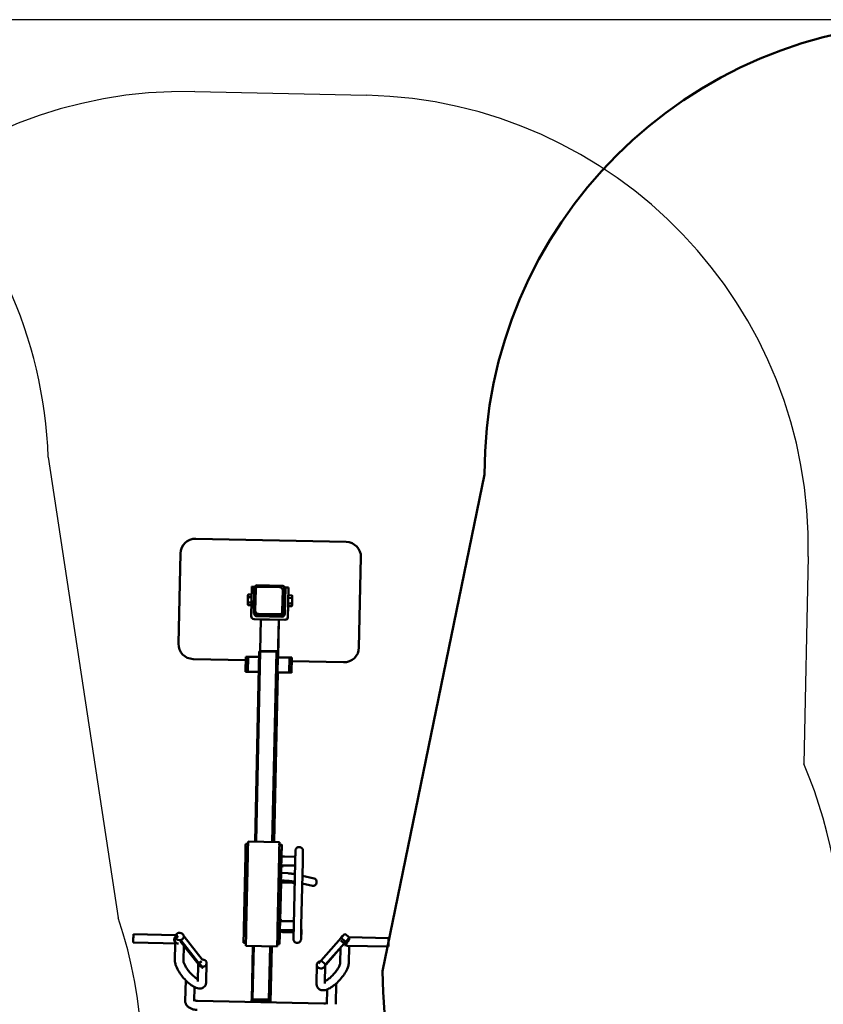
# Model space of a CAD drawing. Units: millimetres. Extents: x -2394 to 17606, y 7494 to 17504.
# Drawn here: x 5940 to 8610, y 14226 to 17498 of the extents above; entities that cross this region are included whole.
import ezdxf

# ---------------------------------------------------------------- set-up
doc = ezdxf.new("R2010")
doc.units = ezdxf.units.MM
doc.header["$MEASUREMENT"] = 0
for name, color, linetype, lineweight in [('Reference (ISO)', 7, 'Continuous', 35), ('Sketch Geometry (ISO)', 7, 'Continuous', 25), ('Visible (ISO)', 7, 'Continuous', 50)]:
    doc.layers.add(name, color=color, linetype=linetype, lineweight=lineweight)

msp = doc.modelspace()

# ---------------------------------------------------------------- linework, layer by layer
msp.add_lwpolyline([(17606.2, 17497.8), (-2393.8, 17497.8), (-2393.8, 7497.8), (17606.2, 7497.8)], close=True)
at = {"layer": 'Reference (ISO)'}
msp.add_line((7145.2, 14335.7), (7483.8, 15986.8), dxfattribs=at)
for centre, start, end in [((8983.8, 15986.8), 90, 180), ((8645.2, 14335.7), 180, 261.2673)]:
    msp.add_arc(centre, 1500, start, end, dxfattribs=at)
at = {"layer": 'Sketch Geometry (ISO)'}
for p, q in [((6521.5, 17258.9), (7092.1, 17246.5)), ((6034.5, 16043.9), (6266.5, 14512.7)), ((8559.3, 15714.4), (8544.4, 15025.4))]:
    msp.add_line(p, q, dxfattribs=at)
for centre, start, end in [((4535.4, 15991.7), 1.9942, 91.9942), ((4847.1, 14027.5), 312.5212, 18.8709)]:
    msp.add_arc(centre, 1500, start, end, dxfattribs=at)
for centre, major_axis, start_param, end_param in [((6489, 15759.2), (-1499.7, 32.5), 4.712389, 6.283185), ((7059.6, 15746.9), (1499.7, -32.5), 0, 1.570796), ((7167, 14431.4), (1499.7, -32.5), 5.699526, 6.711978)]:
    msp.add_ellipse(centre, major_axis=major_axis, ratio=0.999999, start_param=start_param, end_param=end_param, dxfattribs=at)
at = {"layer": 'Visible (ISO)'}
for p, q in [((7483.8, 15986.8), (7145.2, 14335.7)), ((7024.6, 15762.3), (6524.7, 15773.1)), ((7024.6, 15762.3), (7024.6, 15762.3)), ((6473.6, 15724.2), (6467.1, 15424.3)), ((7067, 15411.3), (7073.5, 15711.2)), ((7067, 15411.3), (7073.5, 15711.2)), ((6710.9, 15613.7), (6708.7, 15515.7)), ((6720.3, 15613.5), (6710.9, 15613.7)), ((6719.1, 15608.9), (6717.3, 15528.9)), ((6809.2, 15616.9), (6729.3, 15618.6)), ((6803.9, 15612), (6733.9, 15613.5)), ((6804.1, 15612), (6803.9, 15612)), ((6803.9, 15612), (6803.9, 15612)), ((6811.6, 15616.9), (6809.2, 15616.9)), ((6822.8, 15611.2), (6820.9, 15523.3)), ((6832.8, 15611), (6822.8, 15611.2)), ((6830.7, 15513), (6832.8, 15611)), ((6832.4, 15585.1), (6833, 15611)), ((6832.8, 15611), (6833, 15611)), ((6698.2, 15584.6), (6698.1, 15582.4)), ((6698.2, 15585.7), (6699.5, 15587.9)), ((6710.1, 15578.8), (6699.3, 15579)), ((6710.3, 15587.7), (6699.6, 15588)), ((6723.7, 15603.8), (6722.2, 15533.8)), ((6812.2, 15531.8), (6813.7, 15601.8)), ((6812.2, 15531.8), (6813.7, 15601.8)), ((6812.4, 15531.8), (6813.9, 15601.8)), ((6813.4, 15577.6), (6813.2, 15577.6)), ((6817.3, 15526.7), (6819, 15606.7)), ((6822.1, 15577.4), (6820.6, 15577.4)), ((6820.8, 15577.4), (6821.4, 15606.6)), ((6832.1, 15576.1), (6843.7, 15575.9)), ((6832.3, 15585.1), (6843.9, 15584.8)), ((6845.2, 15582.6), (6843.9, 15584.8)), ((6845.2, 15581.4), (6845.1, 15579.2)), ((6845.1, 15579.2), (6845.1, 15581.4)), ((6697.5, 15554.4), (6698.8, 15552.2)), ((6697.6, 15557.8), (6697.6, 15555.6)), ((6697.9, 15572.3), (6697.8, 15567.9)), ((6709.5, 15551.9), (6698.8, 15552.2)), ((6709.7, 15560.9), (6699, 15561.1)), ((6813, 15557.6), (6812.7, 15557.6)), ((6819.7, 15526.7), (6820.3, 15557.4)), ((6821.7, 15557.4), (6820.1, 15557.4)), ((6830.9, 15513), (6831.7, 15549.3)), ((6831.6, 15549.3), (6843.2, 15549)), ((6831.7, 15558.2), (6843.3, 15558)), ((6844.5, 15551.3), (6843.2, 15549.1)), ((6844.6, 15554.6), (6844.5, 15552.4)), ((6844.5, 15552.4), (6844.6, 15554.6)), ((6844.9, 15569.1), (6844.8, 15564.7)), ((6844.8, 15564.7), (6844.9, 15569.1)), ((6727.1, 15518.7), (6807.1, 15516.9)), ((6810.7, 15513.5), (6728.7, 15515.3)), ((6732, 15523.6), (6802, 15522)), ((6802, 15522), (6802.2, 15522)), ((6802, 15522), (6802, 15522)), ((6809.5, 15516.9), (6807.1, 15516.9)), ((6718.5, 15505.5), (6820.5, 15503.3)), ((6738.3, 15400.6), (6740.5, 15505)), ((6740.5, 15505), (6800.5, 15503.7)), ((6797.8, 15378.7), (6800.5, 15503.7)), ((6798, 15378.7), (6800.7, 15503.7)), ((6820.5, 15503.3), (6820.7, 15503.3)), ((6689.9, 15331.1), (6691, 15381)), ((6698.4, 15380.9), (6691, 15381)), ((6697.3, 15330.9), (6698.4, 15380.9)), ((6698.4, 15380.9), (6735.4, 15380.1)), ((6735.8, 15398.4), (6722.1, 14766.6)), ((6735.9, 15398.4), (6722.1, 14766.6)), ((6735.9, 15398.5), (6722.2, 14766.6)), ((6735.9, 15398.5), (6722.2, 14766.6)), ((6736.1, 15398.5), (6722.3, 14766.6)), ((6736.2, 15398.5), (6722.5, 14766.6)), ((6736.5, 15398.6), (6722.7, 14766.6)), ((6736.6, 15398.6), (6722.8, 14766.6)), ((6736.7, 15398.6), (6722.9, 14766.6)), ((6737, 15398.6), (6723.2, 14766.6)), ((6737.3, 15398.6), (6723.6, 14766.6)), ((6737.6, 15398.6), (6723.8, 14766.6)), ((6737.7, 15398.6), (6723.9, 14766.6)), ((6738.1, 15398.6), (6724.3, 14766.6)), ((6738.5, 15398.6), (6724.7, 14766.6)), ((6738.8, 15398.6), (6725.1, 14766.6)), ((6735.9, 15398.4), (6735.8, 15398.4)), ((6735.9, 15398.5), (6735.9, 15398.4)), ((6735.9, 15398.5), (6735.9, 15398.5)), ((6736.1, 15398.5), (6735.9, 15398.5)), ((6736.2, 15398.5), (6736.1, 15398.5)), ((6736.5, 15398.6), (6736.2, 15398.5)), ((6736.6, 15398.6), (6736.5, 15398.6)), ((6736.7, 15398.6), (6736.6, 15398.6)), ((6737, 15398.6), (6736.7, 15398.6)), ((6737.3, 15398.6), (6737, 15398.6)), ((6737.6, 15398.6), (6737.3, 15398.6)), ((6737.7, 15400.6), (6737.6, 15398.6)), ((6737.7, 15398.6), (6737.6, 15398.6)), ((6793.7, 15399.4), (6737.7, 15400.6)), ((6738.1, 15398.6), (6737.7, 15398.6)), ((6738.5, 15398.6), (6738.1, 15398.6)), ((6738.8, 15398.6), (6738.5, 15398.6)), ((6792.8, 15397.5), (6738.8, 15398.6)), ((6792.8, 15397.5), (6779, 14765.4)), ((6793.2, 15397.5), (6779.4, 14765.4)), ((6793.6, 15397.4), (6779.8, 14765.4)), ((6794, 15397.4), (6780.2, 14765.4)), ((6794, 15397.4), (6780.3, 14765.4)), ((6794.3, 15397.4), (6780.5, 14765.4)), ((6794.7, 15397.4), (6780.9, 14765.4)), ((6795, 15397.3), (6781.2, 14765.3)), ((6795.1, 15397.3), (6781.3, 14765.3)), ((6795.2, 15397.3), (6781.4, 14765.3)), ((6795.4, 15397.3), (6781.6, 14765.3)), ((6795.6, 15397.2), (6781.8, 14765.3)), ((6795.7, 15397.2), (6781.9, 14765.3)), ((6795.7, 15397.2), (6782, 14765.3)), ((6795.8, 15397.1), (6782, 14765.3)), ((6795.8, 15397.1), (6782.1, 14765.3)), ((6795.8, 15391.5), (6782.1, 14765.3)), ((6793.2, 15397.5), (6792.8, 15397.5)), ((6793.6, 15397.4), (6793.2, 15397.5)), ((6793.7, 15399.4), (6793.6, 15397.4)), ((6794, 15397.4), (6793.6, 15397.4)), ((6793.7, 15397.4), (6793.7, 15399.4)), ((6794, 15397.4), (6794, 15397.4)), ((6794.3, 15397.4), (6794, 15397.4)), ((6794.7, 15397.4), (6794.3, 15397.4)), ((6795, 15397.3), (6794.7, 15397.4)), ((6795.1, 15397.3), (6795, 15397.3)), ((6795.2, 15397.3), (6795.1, 15397.3)), ((6795.4, 15397.3), (6795.2, 15397.3)), ((6795.6, 15397.2), (6795.4, 15397.3)), ((6795.7, 15397.2), (6795.6, 15397.2)), ((6795.7, 15397.2), (6795.7, 15397.2)), ((6795.8, 15397.1), (6795.7, 15397.2)), ((6795.8, 15397.1), (6795.8, 15397.1)), ((6795.8, 15391.5), (6795.8, 15397.1)), ((6797.6, 15379.7), (6796.5, 15327.7)), ((6797.8, 15379.7), (6797.8, 15378.7)), ((6516, 15373.2), (6690.8, 15369.4)), ((6797.6, 15378.7), (6796.5, 15328.7)), ((6797.6, 15378.7), (6836.5, 15377.9)), ((6836.5, 15377.9), (6835.4, 15327.9)), ((6836.5, 15377.9), (6843.9, 15377.7)), ((6843.9, 15377.7), (6842.8, 15327.7)), ((6843.6, 15366.1), (7015.9, 15362.4)), ((7015.9, 15362.4), (7015.9, 15362.4)), ((6697.3, 15330.9), (6689.9, 15331.1)), ((6734.4, 15330.1), (6697.3, 15330.9)), ((6784.5, 14765.3), (6796.7, 15328.7)), ((6784.7, 14765.3), (6796.9, 15328.7)), ((6835.4, 15327.9), (6796.5, 15328.7)), ((6796.7, 15328.7), (6796.7, 15327.7)), ((6835.4, 15327.9), (6842.8, 15327.7)), ((6690.8, 14758.8), (6698.3, 14758.6)), ((6698.5, 14767.1), (6697.7, 14737.3)), ((6802.5, 14764.9), (6698.5, 14767.1)), ((6801.7, 14735.1), (6802.5, 14764.9)), ((6802.3, 14756.2), (6802.5, 14764.9)), ((6690.2, 14756.5), (6689.6, 14730.2)), ((6698.2, 14756.6), (6690.3, 14756.8)), ((6810.3, 14756.1), (6802.3, 14756.3)), ((6809.6, 14716.5), (6810.3, 14755.5)), ((6810.2, 14755), (6809.6, 14727.7)), ((6880.6, 14720.1), (6880.8, 14733.1)), ((6689.4, 14722.3), (6684.1, 14476.8)), ((6697.4, 14721.6), (6692.1, 14479.3)), ((6796.1, 14477), (6801.4, 14719.3)), ((6796.1, 14476), (6801.4, 14718.3)), ((6809.4, 14719.8), (6804, 14474.1)), ((6808.7, 14686.4), (6809.4, 14716.3)), ((6855.3, 14716.3), (6819.4, 14717.1)), ((6855, 14698.1), (6850.4, 14489.3)), ((6855.3, 14716.3), (6854.7, 14686.5)), ((6855.3, 14716.3), (6855.3, 14715.7)), ((6855.3, 14715.7), (6855.3, 14713.4)), ((6880, 14697.6), (6875.4, 14488.8)), ((6808.2, 14663), (6831.3, 14661.1)), ((6808.6, 14662.9), (6808.7, 14664.7)), ((6808.7, 14684.3), (6808.7, 14686.4)), ((6814.7, 14684.1), (6808.7, 14684.3)), ((6808.9, 14675.1), (6809, 14684.3)), ((6814.7, 14684.2), (6814.7, 14686.3)), ((6818.7, 14687.3), (6854.7, 14686.5)), ((6854.7, 14685.8), (6818.7, 14686.6)), ((6854.7, 14686.5), (6854.7, 14686.2)), ((6805.2, 14505.3), (6807.9, 14630.5)), ((6807.7, 14637.6), (6807.7, 14637.9)), ((6807.7, 14637.9), (6829.2, 14636.2)), ((6807.7, 14637.6), (6828, 14636)), ((6807.7, 14630.5), (6807.7, 14637.6)), ((6853.5, 14629.5), (6807.7, 14630.5)), ((6828, 14636), (6828, 14636.3)), ((6828, 14636), (6853.5, 14630.6)), ((6842.6, 14634.5), (6853.5, 14632.2)), ((6847.8, 14658.9), (6854.1, 14657.6)), ((6848.5, 14628.1), (6848.5, 14629.1)), ((6852.8, 14625.7), (6852.9, 14627.4)), ((6878.4, 14626.9), (6912.8, 14619.7)), ((6879, 14652.4), (6918, 14644.2)), ((6882.1, 14625.8), (6879.6, 14626.7)), ((6882.4, 14626.1), (6882.4, 14625.6)), ((6804, 14471.7), (6804.7, 14501.5)), ((6805, 14502.8), (6805.1, 14505.3)), ((6811.1, 14505.2), (6805.1, 14505.3)), ((6811, 14502.6), (6811.1, 14505.1)), ((6850.7, 14501.5), (6814.7, 14502.3)), ((6850.7, 14501.5), (6850, 14471.7)), ((6850.7, 14501.5), (6850.7, 14501.2)), ((6472.9, 14464), (6472.4, 14463.6)), ((6473.3, 14463.5), (6472.9, 14464)), ((6683.9, 14467.9), (6683.1, 14431.1)), ((6803.8, 14465.3), (6803.1, 14427.3)), ((6804, 14469.5), (6804, 14471.7)), ((6810, 14469.4), (6804, 14469.5)), ((6804.3, 14466.5), (6804.4, 14469.5)), ((6810, 14469.4), (6810, 14471.5)), ((6814, 14472.5), (6850, 14471.7)), ((6850, 14471.1), (6814, 14471.9)), ((6849.9, 14465), (6814.2, 14465.7)), ((6814.4, 14471.7), (6850, 14470.9)), ((6850.1, 14473.4), (6850, 14471.1)), ((6850, 14471.7), (6850, 14471.1)), ((6874.5, 14442.1), (6875.5, 14472.6)), ((6316.9, 14430.9), (6466.6, 14427.6)), ((6317.5, 14458.9), (6457.9, 14455.8)), ((6457, 14451.7), (6456.7, 14432.6)), ((6460, 14454.3), (6459.4, 14453.3)), ((6464.2, 14457.4), (6460, 14454.3)), ((6460, 14454.3), (6466.6, 14447.6)), ((6473.3, 14435.4), (6532.2, 14360.7)), ((6475.3, 14438.6), (6535.4, 14362.4)), ((6486.1, 14450.4), (6485, 14451.5)), ((6485, 14451.2), (6485, 14448)), ((6486.3, 14450.6), (6485, 14449.6)), ((6546.2, 14374.6), (6486.3, 14450.6)), ((6691.1, 14430.3), (6683.1, 14430.4)), ((6683.6, 14430.1), (6691.1, 14429.9)), ((6691.7, 14461.6), (6690.9, 14420.3)), ((6794.9, 14418), (6795.7, 14459.4)), ((6803.1, 14425.2), (6804.1, 14457.6)), ((7007.3, 14446.5), (6941.2, 14371.5)), ((7022, 14433.4), (7007.3, 14446.5)), ((7007.3, 14446.5), (7007.4, 14446.5)), ((7020.4, 14460.4), (7007.4, 14446.5)), ((7007.4, 14446.5), (7020.6, 14434.7)), ((7035.1, 14447.3), (7020.4, 14460.4)), ((7021.9, 14433.3), (7022, 14433.4)), ((7022, 14433.4), (7022, 14433.4)), ((7023.1, 14434.4), (7035.1, 14447.3)), ((7165.4, 14445.4), (7034, 14448.3)), ((7034, 14444.7), (7035.3, 14446.1)), ((7034.2, 14442.3), (7034.1, 14441.4)), ((7035.1, 14447.3), (7035.3, 14446.1)), ((6456.6, 14427.9), (6455.5, 14371.2)), ((6484.5, 14421.2), (6483.5, 14370.7)), ((6690.9, 14420.3), (6794.9, 14418)), ((6714.5, 14419.8), (6710.6, 14240.7)), ((6714.5, 14419.8), (6710.6, 14240.8)), ((6714.6, 14419.8), (6710.7, 14240.8)), ((6714.6, 14419.8), (6710.7, 14240.9)), ((6714.7, 14419.8), (6710.8, 14241)), ((6714.9, 14419.8), (6711, 14241.2)), ((6715.1, 14419.8), (6711.2, 14241.4)), ((6715.2, 14419.8), (6711.4, 14241.5)), ((6715.4, 14419.8), (6711.5, 14241.6)), ((6715.7, 14419.7), (6711.8, 14241.8)), ((6716, 14419.7), (6712.1, 14242)), ((6716.3, 14419.7), (6712.4, 14242.1)), ((6716.3, 14419.7), (6712.5, 14242.1)), ((6716.7, 14419.7), (6712.8, 14242.2)), ((6717.1, 14419.7), (6713.2, 14242.3)), ((6717.5, 14419.7), (6713.6, 14242.4)), ((6771.5, 14418.5), (6767.6, 14241)), ((6771.9, 14418.5), (6768, 14240.8)), ((6772.3, 14418.5), (6768.4, 14240.6)), ((6772.6, 14418.5), (6768.7, 14240.3)), ((6772.7, 14418.5), (6768.8, 14240.3)), ((6773, 14418.5), (6769.1, 14240)), ((6773.3, 14418.5), (6769.4, 14239.7)), ((6773.6, 14418.5), (6769.7, 14239.2)), ((6773.7, 14418.5), (6769.8, 14238.9)), ((6773.9, 14418.5), (6769.9, 14238.6)), ((6774.1, 14418.5), (6770, 14232.2)), ((6774.3, 14418.5), (6770.2, 14232.2)), ((6774.4, 14418.5), (6770.3, 14232.2)), ((6774.4, 14418.5), (6770.3, 14232.2)), ((6774.5, 14418.5), (6770.4, 14232.2)), ((6774.5, 14418.5), (6770.4, 14232.2)), ((6774.6, 14418.5), (6770.5, 14232.2)), ((6773, 14232.1), (6777, 14418.4)), ((6773.1, 14232.1), (6777.2, 14418.4)), ((6795.1, 14425.6), (6794.9, 14418)), ((6803.1, 14425.1), (6795.1, 14425.2)), ((6956, 14358.4), (7018.5, 14429.4)), ((6957.4, 14358.5), (7017.1, 14426.3)), ((7005.6, 14413.3), (7004.7, 14362.4)), ((7164.8, 14417.5), (7025.8, 14420.5)), ((7033.8, 14420.3), (7032.7, 14361.8)), ((6535.3, 14362.4), (6543.3, 14368.4)), ((6535.4, 14362.4), (6543.5, 14368.6)), ((6941.3, 14371.5), (6931.9, 14361.5)), ((6941.2, 14371.5), (6956, 14358.4)), ((6532.8, 14359.7), (6531.7, 14301.6)), ((6532.2, 14360.7), (6532, 14360.5)), ((6532, 14360.5), (6533, 14359.5)), ((6535.3, 14362.4), (6547.9, 14349.5)), ((6535.4, 14362.4), (6535.3, 14362.4)), ((6544.5, 14347.8), (6545.8, 14346.4)), ((6547.9, 14349.5), (6545.8, 14346.4)), ((6545.8, 14346.4), (6546.8, 14347.2)), ((6547.9, 14349.5), (6548.6, 14350.1)), ((6560.9, 14362.1), (6559.7, 14301)), ((6926.5, 14357.1), (6925.4, 14296)), ((6954.5, 14356.6), (6953.4, 14295.5)), ((6954.5, 14355.3), (6957.4, 14358.4)), ((6954.5, 14356.8), (6956, 14358.4)), ((6956, 14358.4), (6956, 14358.4)), ((6957.4, 14358.5), (6957.4, 14358.4)), ((6489.9, 14236.5), (6491.2, 14305.4)), ((6519.9, 14235.9), (6520.8, 14282.7)), ((6960.7, 14274.9), (6959.8, 14226.3)), ((6991.1, 14294.6), (6989.8, 14225.7)), ((6529.9, 14237.4), (6949.8, 14228.3)), ((6710, 14239.1), (6709.9, 14233.5)), ((6714, 14235.6), (6713.9, 14233.4)), ((6766.1, 14241.3), (6714.1, 14242.4)), ((6762, 14238), (6718, 14238.9)), ((6765.9, 14232.3), (6766, 14234.5)), ((6769.9, 14232.2), (6770, 14237.8)), ((6769.9, 14232.2), (6770, 14237.8))]:
    msp.add_line(p, q, dxfattribs=at)
for centre, start, end in [((8983.8, 15986.8), 90, 180), ((8645.2, 14335.7), 180, 261.2673)]:
    msp.add_arc(centre, 1500, start, end, dxfattribs=at)
for centre, major_axis, ratio, start_param, end_param in [((6523.6, 15723.1), (1.1, 50), 0.999999, 0, 1.570796), ((7023.5, 15712.3), (1.1, 50), 0.999999, 4.712389, 6.283185), ((7023.5, 15712.3), (1.1, 50), 0.999999, 4.712389, 6.283185), ((6729, 15608.6), (0.22, 10), 0.999999, 0, 1.570796), ((6733.7, 15603.5), (0.22, 10), 0.999999, 0, 1.570796), ((6803.7, 15602), (0.22, 10), 0.999999, 4.712389, 6.283185), ((6803.7, 15602), (0.22, 10), 0.999999, 4.712389, 6.283185), ((6803.9, 15602), (0.22, 10), 0.999999, 4.712389, 6.283185), ((6809, 15606.9), (0.22, 10), 0.999999, 4.712389, 6.283185), ((6811.4, 15606.9), (0.22, 10), 0.999999, 4.712389, 6.283185), ((6697.9, 15570.1), (0.3, 15.7), 0.001592, 0.664435, 1.42996), ((6697.9, 15570.1), (0.3, 15.7), 0.001592, 0.002758, 0.382763), ((6844.8, 15566.9), (0.3, 15.7), 0.001592, 4.853225, 5.618751), ((6844.8, 15566.9), (-0.3, -15.7), 0.001592, 3.806027, 4.571553), ((6844.8, 15566.9), (0.3, 15.7), 0.001592, 5.900422, 6.665948), ((6697.9, 15570.1), (-0.3, -15.7), 0.001592, 5.900422, 6.280427), ((6697.9, 15570.1), (0.3, 15.7), 0.001592, 1.711632, 2.477158), ((6844.8, 15566.9), (-0.3, -15.7), 0.001592, 5.900422, 6.665948), ((6844.8, 15566.9), (0.3, 15.7), 0.001592, 3.806027, 4.571553), ((6844.8, 15566.9), (-0.3, -15.7), 0.001592, 4.853225, 5.618751), ((6718.7, 15515.5), (-0.22, -10), 0.999999, 4.712389, 6.283185), ((6727.3, 15528.7), (-0.22, -10), 0.999999, 4.712389, 6.283185), ((6729, 15525.3), (-0.22, -10), 0.999999, 4.992037, 6.283185), ((6729.1, 15525.2), (-0.22, -10), 0.999999, 5.025009, 6.283185), ((6732.2, 15533.6), (-0.22, -10), 0.999999, 4.712389, 6.283185), ((6802.2, 15532), (-0.22, -10), 0.999999, 0, 1.570796), ((6802.2, 15532), (-0.22, -10), 0.999999, 0, 1.570796), ((6802.4, 15532), (-0.22, -10), 0.999999, 0, 1.570796), ((6807.3, 15526.9), (-0.22, -10), 0.999999, 0, 1.570796), ((6809.7, 15526.9), (-0.22, -10), 0.999999, 0, 1.570796), ((6810.9, 15523.5), (-0.22, -10), 0.999999, 0, 1.570796), ((6820.7, 15513.3), (-0.22, -10), 0.999999, 0, 1.570796), ((6820.9, 15513.3), (-0.22, -10), 0.999999, 0, 1.570796), ((6517.1, 15423.2), (-1.1, -50), 0.999999, 4.712389, 6.283185), ((6793.8, 15379.8), (-0.09, -4), 0.999999, 1.570796, 2.698731), ((6793.6, 15379.8), (0.09, 4), 0.999999, 4.712389, 5.777672), ((7017, 15412.4), (-1.1, -50), 0.999999, 0, 1.570796), ((7017, 15412.4), (-1.1, -50), 0.999999, 0, 1.570796), ((6792.5, 15327.8), (0.09, 4), 0.999999, 3.644286, 4.712389), ((6792.7, 15327.8), (-0.09, -4), 0.999999, 0.44012, 1.570796), ((6690.7, 14755.8), (0.06, 3), 0.001592, 0, 1.235613), ((6689.4, 14721.3), (0.22, 10), 0.001592, 0.45388, 1.466077), ((6690.2, 14753.8), (0.06, 3), 0.001592, 0, 0.45388), ((6697.4, 14719.5), (0.4, 20), 0.001592, 0.471239, 1.466077), ((6801.3, 14717.3), (-0.4, -20), 0.001592, 3.612831, 4.607669), ((6809.4, 14718.7), (-0.22, -10), 0.001592, 3.608743, 4.607669), ((6810.1, 14746.1), (0.22, 10), 0.001592, 5.935539, 6.750336), ((6819.4, 14716), (-10, 0.22), 0.104528, 4.71399, 6.283185), ((6868.1, 14720.3), (12.5, -0.2), 0.939691, 6.132272, 6.283185), ((6808, 14650.4), (-0.3, -12.5), 0.001832, 3.141482, 6.283075), ((6818.7, 14686.2), (-10, 0.22), 0.104528, 4.71399, 6.284787), ((6808.8, 14690.3), (-0.13, -6), 0.001592, 6.178466, 6.283185), ((6808.7, 14665.7), (0.22, 10), 0.001592, 4.607669, 5.935539), ((6818.7, 14686.2), (-4, 0.09), 0.104528, 4.71399, 6.284787), ((6814.8, 14690.1), (-0.13, -6), 0.001592, 6.178466, 7.172317), ((6833.9, 14629), (15.2, -0.3), 0.104528, 6.015933, 6.972801), ((6851.5, 14628.1), (-3, 0.07), 0.104528, 6.015933, 7.15641), ((6839.9, 14626.9), (-15, 0.3), 0.104528, 3.591919, 4.014817), ((6915.4, 14631.9), (2.6, 12.2), 0.869055, 3.141593, 6.283185), ((6858.8, 14625.5), (-6, 0.13), 0.104528, 5.85216, 6.71421), ((6876.4, 14625.7), (6, -0.13), 0.104528, 5.04313, 6.596335), ((6814.7, 14501.3), (-10, 0.22), 0.104528, 4.71399, 6.283185), ((6804.9, 14496.8), (0.13, 6), 0.001592, 0.139626, 0.606278), ((6805, 14499.3), (0.13, 6), 0.001592, 0, 0.139626), ((6810.9, 14496.7), (0.13, 6), 0.001592, 0.139626, 0.353061), ((6811, 14499.2), (0.13, 6), 0.001592, 5.260492, 6.422812), ((6684.1, 14475.8), (0.22, 10), 0.001592, 1.466077, 2.478274), ((6692.1, 14477.2), (0.4, 20), 0.001592, 1.466077, 2.460914), ((6796.1, 14474.9), (-0.4, -20), 0.001592, 4.607669, 5.602507), ((6804, 14473.1), (-0.22, -10), 0.001592, 4.607669, 5.606595), ((6814, 14471.4), (-10, 0.22), 0.104528, 4.71399, 6.284787), ((6804.1, 14475.5), (-0.13, -6), 0.001592, 6.178465, 6.283185), ((6804.3, 14467.5), (-0.22, -10), 0.001592, 0.138207, 1.466077), ((6814.5, 14475.6), (9.99, -0.33), 0.990267, 3.8502, 4.723831), ((6814, 14471.4), (-4, 0.09), 0.104528, 4.71399, 6.284787), ((6810.1, 14475.4), (-0.13, -6), 0.001592, 6.178466, 7.172317), ((6814.5, 14475.6), (4, -0.13), 0.990267, 4.428073, 4.723831), ((6863, 14473), (12.5, -0.4), 0.990267, 0, 0.271518), ((6317.2, 14444.9), (-0.3, -14), 0.001592, 3.141593, 6.283185), ((6467.2, 14441.6), (10.6, 9.3), 0.982653, 1.671487, 3.977476), ((6467.2, 14441.6), (9.3, -10.6), 0.982599, 3.890222, 4.853546), ((6683.2, 14433.4), (-0.06, -3), 0.001592, 5.619866, 6.283185), ((6683.7, 14433.1), (-0.06, -3), 0.001592, 5.829063, 6.283185), ((7020.2, 14442.6), (-14, 0.3), 0.874619, 5.187436, 6.04019), ((7020.2, 14442.6), (14, -0.3), 0.874619, 3.538432, 6.508072), ((6803.3, 14435.1), (-0.22, -10), 0.001592, 5.606595, 6.421392), ((7015.1, 14434.7), (9.3, -10.6), 0.982599, 5.827113, 6.714766), ((6546.9, 14362.4), (14, -0.3), 0.874619, 4.798093, 8.057584), ((6940.5, 14356.9), (-14, 0.3), 0.874619, 4.841856, 9.627288), ((6546.9, 14362.4), (-14, 0.3), 0.874619, 0.106719, 1.597807), ((6714, 14239), (-4, 0.08), 0.848047, 4.709384, 6.28018), ((6718, 14235.5), (-4, 0.08), 0.848047, 4.709384, 6.28018), ((6762, 14234.6), (4, -0.08), 0.848047, 6.28018, 7.850977), ((6766, 14237.9), (4, -0.08), 0.848047, 6.28018, 7.850977)]:
    msp.add_ellipse(centre, major_axis=major_axis, ratio=ratio, start_param=start_param, end_param=end_param, dxfattribs=at)
for centre, major_axis, ratio in [((6471, 14451.4), (14, -0.3), 0.874619), ((7165.1, 14431.4), (-0.3, -14), 0.001592)]:
    msp.add_ellipse(centre, major_axis=major_axis, ratio=ratio, dxfattribs=at)
for points, weights in [([(6697.9, 15572.3), (6698.2, 15575.4), (6699.3, 15579)], [1.77832486939, 1.75343867604, 1.6589001227]), ([(6699.3, 15579), (6698.3, 15580.8), (6698.1, 15582.4)], [1.6589001227, 1.75343867604, 1.77832486939]), ([(6698.2, 15584.6), (6698.5, 15586.2), (6699.6, 15588)], [1.77832486939, 1.75343867604, 1.6589001227]), ([(6845.1, 15579.2), (6844.8, 15577.7), (6843.7, 15575.9)], [1.77832486939, 1.75343867604, 1.6589001227]), ([(6843.7, 15575.9), (6844.7, 15572.3), (6844.9, 15569.1)], [1.6589001227, 1.75343867604, 1.77832486939]), ([(6843.9, 15584.8), (6843.9, 15584.8), (6843.9, 15584.8)], [1.66031136753, 1.659607696, 1.6589001227]), ([(6843.9, 15584.8), (6844.9, 15583), (6845.1, 15581.4)], [1.6589001227, 1.75343867604, 1.77832486939]), ([(6697.6, 15557.8), (6697.9, 15559.3), (6699, 15561.1)], [1.77832486939, 1.75343867604, 1.6589001227]), ([(6698.8, 15552.2), (6697.8, 15554), (6697.6, 15555.6)], [1.6589001227, 1.75343867604, 1.77832486939]), ([(6699, 15561.1), (6698, 15564.7), (6697.8, 15567.9)], [1.6589001227, 1.75343867604, 1.77832486939]), ([(6844.5, 15552.4), (6844.2, 15550.8), (6843.2, 15549)], [1.77832486939, 1.75343867604, 1.6589001227]), ([(6843.2, 15549), (6843.2, 15549.1), (6843.2, 15549.1)], [1.6589001227, 1.659607696, 1.66031136753]), ([(6844.8, 15564.7), (6844.4, 15561.6), (6843.3, 15558)], [1.77832486939, 1.75343867604, 1.6589001227]), ([(6843.3, 15558), (6844.3, 15556.2), (6844.6, 15554.6)], [1.6589001227, 1.75343867604, 1.77832486939])]:
    msp.add_rational_spline(points, weights, degree=2, dxfattribs=at)
for points, knots in [([(6855, 14698.1), (6855.1, 14702.7), (6855.2, 14707.2), (6855.3, 14715.5), (6855.4, 14719.3), (6855.6, 14726), (6855.7, 14728.8), (6855.8, 14733.2), (6855.8, 14734.7), (6855.8, 14735.8), (6855.8, 14736), (6855.8, 14736.3), (6855.8, 14736.3), (6855.9, 14736.7), (6855.9, 14736.8), (6855.9, 14737), (6855.9, 14737.1), (6855.9, 14737.4), (6856, 14737.6), (6856, 14738), (6856.1, 14738.2), (6856.2, 14738.9), (6856.3, 14739.4), (6856.8, 14740.8), (6857.2, 14741.7), (6858.5, 14743.6), (6859.3, 14744.6), (6861.4, 14746.3), (6862.5, 14747), (6865, 14748), (6866.3, 14748.3), (6869, 14748.4), (6870.3, 14748.3), (6872.9, 14747.6), (6874.1, 14747), (6876.4, 14745.6), (6877.4, 14744.6), (6879, 14742.5), (6879.7, 14741.4), (6880.3, 14739.5), (6880.5, 14738.9), (6880.7, 14737.9), (6880.7, 14737.7), (6880.8, 14737.3), (6880.8, 14737.1), (6880.8, 14736.8), (6880.8, 14736.7), (6880.8, 14736.5), (6880.8, 14736.4), (6880.8, 14736.2), (6880.8, 14736.1), (6880.8, 14736), (6880.8, 14735.9), (6880.8, 14735.8), (6880.8, 14735.7), (6880.8, 14735.3), (6880.8, 14735), (6880.8, 14734.1), (6880.8, 14733.7), (6880.8, 14733.1)], [0, 0, 0, 0, 1.379549, 1.379549, 2.734317, 2.734317, 4.090806, 4.090806, 5.450578, 5.450578, 5.799488, 5.799488, 6.061379, 6.061379, 6.121131, 6.121131, 6.155426, 6.155426, 6.224898, 6.224898, 6.293203, 6.293203, 6.438201, 6.438201, 6.733673, 6.733673, 7.125758, 7.125758, 7.523981, 7.523981, 7.922281, 7.922281, 8.320591, 8.320591, 8.718901, 8.718901, 9.117209, 9.117209, 9.515471, 9.515471, 9.711457, 9.711457, 9.795944, 9.795944, 9.840696, 9.840696, 9.884738, 9.884738, 9.919038, 9.919038, 9.988277, 9.988277, 10.056498, 10.056498, 10.244906, 10.244906, 10.810049, 10.810049, 11.307507, 11.307507, 11.307507, 11.307507]), ([(6880.8, 14735.2), (6880.8, 14735.2), (6880.8, 14735.2), (6880.8, 14735.2), (6880.8, 14735), (6880.8, 14734.4), (6880.8, 14733.6), (6880.7, 14730.9), (6880.7, 14728.7), (6880.5, 14723.1), (6880.4, 14719.7), (6880.3, 14712.1), (6880.2, 14707.8), (6880, 14701.5), (6880, 14699.5), (6880, 14697.6)], [5.403763, 5.403763, 5.403763, 5.403763, 5.448917, 5.448917, 5.805493, 5.805493, 6.696007, 6.696007, 7.981273, 7.981273, 9.32617, 9.32617, 10.677356, 10.677356, 11.279254, 11.279254, 11.279254, 11.279254]), ([(6831.3, 14661.1), (6832.6, 14661), (6833.9, 14660.9), (6836.3, 14660.6), (6837.5, 14660.5), (6839.8, 14660.2), (6840.9, 14660.1), (6843, 14659.8), (6844, 14659.6), (6846, 14659.3), (6846.9, 14659.1), (6847.8, 14658.9)], [5.2359878, 5.2359878, 5.2359878, 5.2359878, 5.3441982, 5.3441982, 5.4524086, 5.4524086, 5.560619, 5.560619, 5.6688294, 5.6688294, 5.7770398, 5.7770398, 5.7770398, 5.7770398]), ([(6829.2, 14636.2), (6830.4, 14636.1), (6831.6, 14636), (6833.7, 14635.7), (6834.8, 14635.6), (6836.7, 14635.4), (6837.7, 14635.3), (6839.4, 14635.1), (6840.1, 14634.9), (6841.5, 14634.7), (6842.1, 14634.6), (6842.6, 14634.5)], [5.2359878, 5.2359878, 5.2359878, 5.2359878, 5.3441982, 5.3441982, 5.4524086, 5.4524086, 5.560619, 5.560619, 5.6688294, 5.6688294, 5.7770398, 5.7770398, 5.7770398, 5.7770398]), ([(6874.5, 14442.1), (6874.5, 14442), (6874.5, 14441.8), (6874.4, 14441.6), (6874.4, 14441.5), (6874.4, 14441.2), (6874.4, 14441.1), (6874.4, 14440.9), (6874.4, 14440.8), (6874.3, 14440.3), (6874.3, 14440), (6874.1, 14439.3), (6874.1, 14438.9), (6873.7, 14437.8), (6873.4, 14436.9), (6872.4, 14435), (6871.6, 14434), (6869.7, 14432.2), (6868.6, 14431.4), (6866.2, 14430.3), (6864.9, 14429.9), (6862.3, 14429.5), (6860.9, 14429.6), (6858.3, 14430.1), (6857, 14430.5), (6854.7, 14431.8), (6853.6, 14432.7), (6851.8, 14434.6), (6851.1, 14435.8), (6850.3, 14437.6), (6850.1, 14438.2), (6849.7, 14439.4), (6849.6, 14440.1), (6849.5, 14440.8), (6849.5, 14441), (6849.5, 14441.3), (6849.5, 14441.4), (6849.5, 14441.7), (6849.5, 14441.7), (6849.4, 14442), (6849.4, 14442), (6849.4, 14442.2), (6849.4, 14442.3), (6849.4, 14442.6), (6849.5, 14442.8), (6849.5, 14444.3), (6849.5, 14446.1), (6849.6, 14451.1), (6849.7, 14454.3), (6849.8, 14461.4), (6849.9, 14465.4), (6850.1, 14473.8), (6850.2, 14478.4), (6850.3, 14485), (6850.4, 14487.2), (6850.4, 14489.3)], [0, 0, 0, 0, 0.259567, 0.259567, 0.454757, 0.454757, 0.502661, 0.502661, 0.555527, 0.555527, 0.661849, 0.661849, 0.765901, 0.765901, 1.030237, 1.030237, 1.411075, 1.411075, 1.809306, 1.809306, 2.207592, 2.207592, 2.605902, 2.605902, 3.004212, 3.004212, 3.402521, 3.402521, 3.800807, 3.800807, 3.997594, 3.997594, 4.190438, 4.190438, 4.238707, 4.238707, 4.291461, 4.291461, 4.344052, 4.344052, 4.44875, 4.44875, 4.609271, 4.609271, 5.090769, 5.090769, 6.554801, 6.554801, 7.946725, 7.946725, 9.304698, 9.304698, 10.66089, 10.66089, 11.303594, 11.303594, 11.303594, 11.303594]), ([(6875.4, 14488.8), (6875.3, 14484.2), (6875.2, 14479.5), (6875, 14470.6), (6874.9, 14466.3), (6874.8, 14458.6), (6874.7, 14455.1), (6874.6, 14449.2), (6874.5, 14446.8), (6874.5, 14444.2), (6874.5, 14443.6), (6874.5, 14442.6), (6874.4, 14442.2), (6874.4, 14442.2), (6874.4, 14442.2), (6874.4, 14442.2)], [0, 0, 0, 0, 1.376926, 1.376926, 2.728983, 2.728983, 4.081616, 4.081616, 5.432925, 5.432925, 6.098366, 6.098366, 6.754357, 6.754357, 6.758821, 6.758821, 6.758821, 6.758821]), ([(6455.5, 14371.2), (6455.4, 14366.3), (6456.4, 14361.6), (6459.8, 14350.7), (6462.7, 14344.4), (6469.7, 14332.2), (6473.6, 14326.4), (6482.1, 14315.3), (6486.6, 14310.1), (6496.1, 14300.4), (6501, 14296), (6511.1, 14288.2), (6516.3, 14284.8), (6527.2, 14279.7), (6533.1, 14277.7), (6543.6, 14278.7), (6547.6, 14280), (6553.2, 14284.1), (6555.2, 14286.4), (6558.1, 14291.4), (6558.9, 14294.1), (6559.6, 14298.2), (6559.7, 14299.6), (6559.7, 14301)], [5.085941, 5.085941, 5.085941, 5.085941, 5.400861, 5.400861, 5.802988, 5.802988, 6.160209, 6.160209, 6.505133, 6.505133, 6.851813, 6.851813, 7.21571, 7.21571, 7.62338, 7.62338, 7.831485, 7.831485, 7.976563, 7.976563, 8.138816, 8.138816, 8.227534, 8.227534, 8.227534, 8.227534]), ([(6483.5, 14370.7), (6483.5, 14370.4), (6483.6, 14369.5), (6484, 14367.1), (6484.5, 14365.3), (6486.2, 14360.8), (6487.4, 14357.9), (6490.8, 14351.5), (6493, 14347.9), (6498.1, 14340.4), (6501, 14336.5), (6507.3, 14329), (6510.7, 14325.4), (6517.4, 14319), (6520.7, 14316.1), (6526.7, 14311.5), (6529.5, 14309.8), (6531.8, 14308.5), (6531.9, 14308.5), (6531.9, 14308.5)], [5.085941, 5.085941, 5.085941, 5.085941, 5.261514, 5.261514, 5.472066, 5.472066, 5.7211, 5.7211, 5.997721, 5.997721, 6.288643, 6.288643, 6.583688, 6.583688, 6.874065, 6.874065, 7.148172, 7.148172, 7.151668, 7.151668, 7.151668, 7.151668]), ([(7032.7, 14361.8), (7032.6, 14356.9), (7031.5, 14352.3), (7027.6, 14341.6), (7024.4, 14335.3), (7017, 14323.5), (7012.8, 14317.8), (7003.9, 14307.1), (6999.1, 14302.1), (6989.2, 14292.8), (6984.1, 14288.6), (6973.6, 14281.2), (6968.4, 14278.1), (6957.2, 14273.4), (6951.2, 14271.7), (6940.7, 14273.1), (6936.8, 14274.5), (6931.2, 14278.9), (6929.4, 14281.3), (6926.6, 14286.4), (6925.9, 14289.2), (6925.4, 14293.3), (6925.3, 14294.7), (6925.4, 14296)], [5.085941, 5.085941, 5.085941, 5.085941, 5.398347, 5.398347, 5.800554, 5.800554, 6.158168, 6.158168, 6.503253, 6.503253, 6.849949, 6.849949, 7.213573, 7.213573, 7.620159, 7.620159, 7.831985, 7.831985, 7.978196, 7.978196, 8.141211, 8.141211, 8.227534, 8.227534, 8.227534, 8.227534]), ([(7004.7, 14362.4), (7004.7, 14362), (7004.6, 14361.2), (7004, 14358.8), (7003.5, 14357), (7001.6, 14352.6), (7000.2, 14349.8), (6996.6, 14343.6), (6994.3, 14340.1), (6988.9, 14332.8), (6985.8, 14329.1), (6979.2, 14321.8), (6975.7, 14318.4), (6968.7, 14312.2), (6965.3, 14309.5), (6959, 14305.2), (6956.2, 14303.6), (6953.7, 14302.4), (6953.6, 14302.3), (6953.5, 14302.3)], [5.085941, 5.085941, 5.085941, 5.085941, 5.261991, 5.261991, 5.472424, 5.472424, 5.721126, 5.721126, 5.997441, 5.997441, 6.288151, 6.288151, 6.583071, 6.583071, 6.873405, 6.873405, 7.147623, 7.147623, 7.160528, 7.160528, 7.160528, 7.160528]), ([(6531.7, 14301.3), (6531.7, 14301.3), (6531.7, 14301.3), (6531.7, 14301.4), (6531.7, 14301.4), (6531.7, 14301.6)], [8.15768106, 8.15768106, 8.15768106, 8.15768106, 8.17695459, 8.17695459, 8.22753408, 8.22753408, 8.22753408, 8.22753408]), ([(6953.4, 14295.3), (6953.4, 14295.3), (6953.4, 14295.3), (6953.4, 14295.4), (6953.4, 14295.4), (6953.4, 14295.5)], [8.15883504, 8.15883504, 8.15883504, 8.15883504, 8.18347974, 8.18347974, 8.22753408, 8.22753408, 8.22753408, 8.22753408]), ([(6529.3, 14207.4), (6525.8, 14207.5), (6522.4, 14207.8), (6515.7, 14209.1), (6512.4, 14210.1), (6506.2, 14212.6), (6503.2, 14214.3), (6497.7, 14218.5), (6495.1, 14221.1), (6491.6, 14227.1), (6490.4, 14230.1), (6489.9, 14234.4), (6489.9, 14235.4), (6489.9, 14236.5)], [1.570796, 1.570796, 1.570796, 1.570796, 1.884956, 1.884956, 2.199115, 2.199115, 2.513274, 2.513274, 2.827433, 2.827433, 3.067251, 3.067251, 3.141593, 3.141593, 3.141593, 3.141593]), ([(6529.9, 14237.4), (6528.6, 14237.4), (6527.3, 14237.5), (6524.8, 14237.9), (6523.6, 14238.2), (6521.6, 14238.7), (6520.8, 14239), (6520.1, 14239.4), (6520, 14239.4), (6519.9, 14239.4)], [1.5707963, 1.5707963, 1.5707963, 1.5707963, 1.8075527, 1.8075527, 2.0384376, 2.0384376, 2.2524325, 2.2524325, 2.2750719, 2.2750719, 2.2750719, 2.2750719]), ([(6949.8, 14228.3), (6951.2, 14228.3), (6952.5, 14228.3), (6955.1, 14228.6), (6956.2, 14228.8), (6958.2, 14229.3), (6959, 14229.6), (6959.7, 14229.8), (6959.8, 14229.9), (6959.8, 14229.9)], [4.712389, 4.712389, 4.712389, 4.712389, 4.9491454, 4.9491454, 5.1798413, 5.1798413, 5.3934978, 5.3934978, 5.4100195, 5.4100195, 5.4100195, 5.4100195])]:
    msp.add_open_spline(points, degree=3, knots=knots, dxfattribs=at)

doc.saveas('drawing.dxf')
